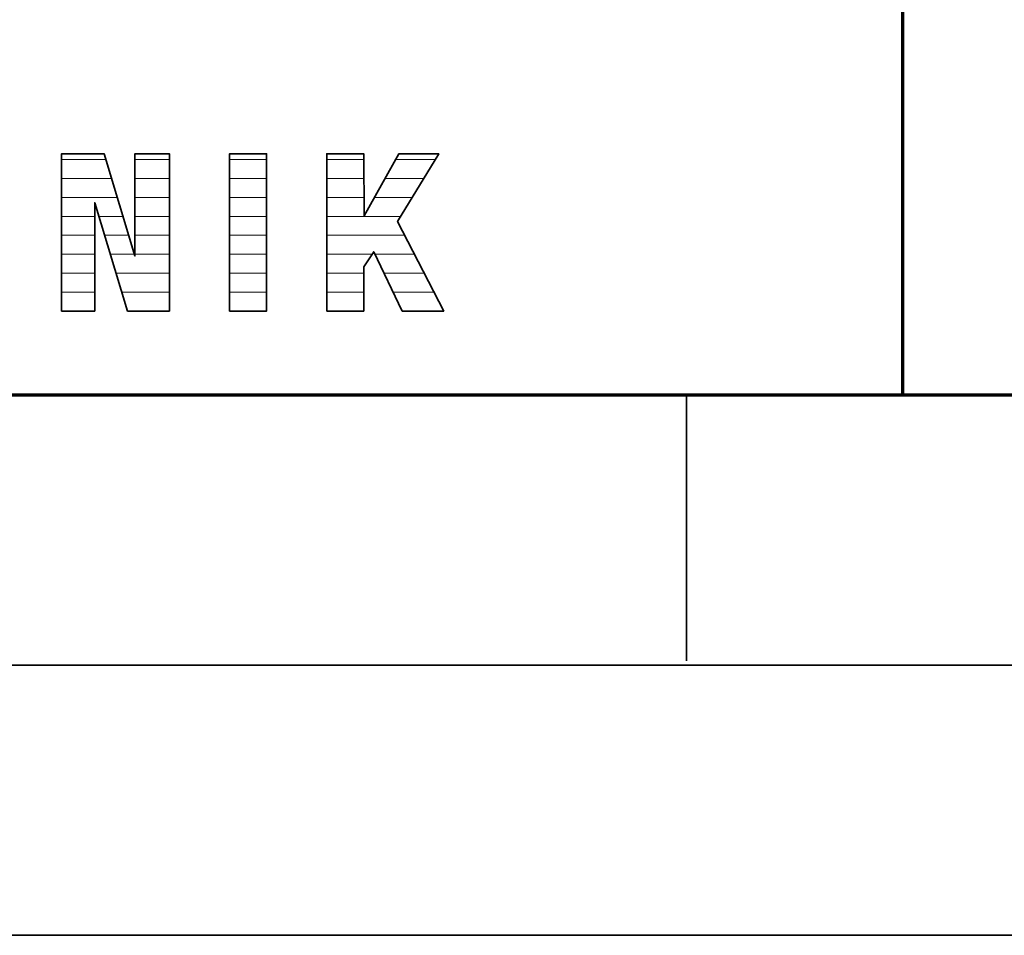
# Model space of a CAD drawing. Units: millimetres. Extents: x 0 to 7425, y 0 to 5250.
# Drawn here: x 5433 to 5661, y 0 to 212 of the extents above; entities that cross this region are included whole.
import ezdxf

# ---------------------------------------------------------------- set-up
doc = ezdxf.new("R2010")
doc.units = ezdxf.units.MM
doc.header["$MEASUREMENT"] = 0
doc.layers.add('(1) Shape lines', color=7, linetype='Continuous', lineweight=35)
doc.layers.add('(9) Sheet', color=7, linetype='Continuous', lineweight=35)

# ---------------------------------------------------------------- blocks, each defined once
blk = doc.blocks.new('HATCH_1347_858c036f-35e0-4304-9cee-292f39b640b3')
at = {"layer": '(1) Shape lines', "color": 0, "lineweight": 9}
for p, q in [((5443.3, 179.38), (5443.02, 179.38)), ((5444.22, 175), (5443.02, 175)), ((5445.14, 170.62), (5443.02, 170.62)), ((5446.06, 166.25), (5443.02, 166.25)), ((5446.98, 161.88), (5443.02, 161.88)), ((5447.9, 157.5), (5443.02, 157.5)), ((5448.82, 153.12), (5443.02, 153.12)), ((5449.73, 148.75), (5443.02, 148.75)), ((5450.65, 144.38), (5443.02, 144.38))]:
    blk.add_line(p, q, dxfattribs=at)
blk = doc.blocks.new('HATCH_1348_4b3db556-d074-4c18-ab59-c483fd149772')
at = {"layer": '(1) Shape lines', "color": 0, "lineweight": 9}
for p, q in [((5450.66, 179.38), (5443.3, 179.38)), ((5450.66, 175), (5444.22, 175)), ((5450.66, 170.62), (5445.14, 170.62)), ((5450.66, 166.25), (5446.06, 166.25)), ((5450.66, 161.88), (5446.98, 161.88)), ((5450.66, 157.5), (5447.9, 157.5)), ((5450.66, 153.12), (5448.82, 153.12)), ((5450.66, 148.75), (5449.73, 148.75)), ((5450.66, 144.38), (5450.65, 144.38))]:
    blk.add_line(p, q, dxfattribs=at)
blk = doc.blocks.new('HATCH_1349_0404d569-1c42-40c1-9111-04a2ea93ef54')
at = {"layer": '(1) Shape lines', "color": 0, "lineweight": 9}
for p, q in [((5450.82, 179.38), (5450.66, 179.38)), ((5451.34, 175), (5450.66, 175)), ((5451.85, 170.62), (5450.66, 170.62)), ((5452.37, 166.25), (5451.62, 166.25))]:
    blk.add_line(p, q, dxfattribs=at)
blk = doc.blocks.new('HATCH_1350_e975959f-362f-4611-8250-4e0be9c2ce3d')
at = {"layer": '(1) Shape lines', "color": 0, "lineweight": 9}
for p, q in [((5452.85, 179.38), (5450.82, 179.38)), ((5452.85, 175), (5451.34, 175)), ((5452.85, 170.62), (5451.85, 170.62)), ((5452.85, 166.25), (5452.37, 166.25))]:
    blk.add_line(p, q, dxfattribs=at)
blk = doc.blocks.new('HATCH_1351_34a6549b-ed60-4e29-9f71-416c87453bb7')
at = {"layer": '(1) Shape lines', "color": 0, "lineweight": 9}
for p, q in [((5453.05, 179.38), (5452.85, 179.38)), ((5453.7, 175), (5452.85, 175)), ((5454.35, 170.62), (5452.85, 170.62)), ((5455, 166.25), (5452.85, 166.25)), ((5455.65, 161.88), (5452.94, 161.88)), ((5456.3, 157.5), (5454.27, 157.5)), ((5456.94, 153.12), (5455.59, 153.12)), ((5457.59, 148.75), (5456.91, 148.75)), ((5458.24, 144.38), (5458.24, 144.38))]:
    blk.add_line(p, q, dxfattribs=at)
blk = doc.blocks.new('HATCH_1352_2d72fc0c-c0ea-4101-91d2-40103cedca86')
at = {"layer": '(1) Shape lines', "color": 0, "lineweight": 9}
for p, q in [((5453.26, 179.38), (5453.05, 179.38)), ((5454.58, 175), (5453.7, 175)), ((5455.9, 170.62), (5454.35, 170.62)), ((5457.22, 166.25), (5455, 166.25)), ((5458.25, 161.88), (5455.65, 161.88)), ((5458.25, 157.5), (5456.3, 157.5)), ((5458.25, 153.12), (5456.94, 153.12)), ((5458.25, 148.75), (5457.59, 148.75)), ((5458.25, 144.38), (5458.24, 144.38))]:
    blk.add_line(p, q, dxfattribs=at)
blk = doc.blocks.new('HATCH_1353_05ac9e6b-3731-4121-bc12-c686523c0417')
at = {"layer": '(1) Shape lines', "color": 0, "lineweight": 9}
for p, q in [((5458.34, 161.88), (5458.25, 161.88)), ((5458.75, 157.5), (5458.25, 157.5)), ((5459.16, 153.12), (5458.25, 153.12)), ((5459.57, 148.75), (5458.25, 148.75)), ((5459.98, 144.38), (5458.25, 144.38))]:
    blk.add_line(p, q, dxfattribs=at)
blk = doc.blocks.new('HATCH_1354_7602be5f-5243-4708-aada-54fef4a798e7')
at = {"layer": '(1) Shape lines', "color": 0, "lineweight": 9}
for p, q in [((5458.54, 161.88), (5458.34, 161.88)), ((5459.86, 157.5), (5458.75, 157.5)), ((5459.98, 153.12), (5459.16, 153.12)), ((5459.98, 148.75), (5459.57, 148.75)), ((5459.98, 144.38), (5459.98, 144.38))]:
    blk.add_line(p, q, dxfattribs=at)
blk = doc.blocks.new('HATCH_1355_e05775fb-f5f2-4f30-89e7-470cc9387198')
at = {"layer": '(1) Shape lines', "color": 0, "lineweight": 9}
for p, q in [((5460.28, 179.38), (5459.98, 179.38)), ((5461.24, 175), (5459.98, 175)), ((5462.19, 170.62), (5459.98, 170.62)), ((5463.15, 166.25), (5459.98, 166.25)), ((5464.1, 161.88), (5459.98, 161.88)), ((5465.06, 157.5), (5459.98, 157.5)), ((5466.01, 153.12), (5459.98, 153.12)), ((5466.97, 148.75), (5459.98, 148.75)), ((5467.93, 144.38), (5459.98, 144.38))]:
    blk.add_line(p, q, dxfattribs=at)
blk = doc.blocks.new('HATCH_1356_a6a18ebb-75af-4b91-b999-d063c3d60403')
at = {"layer": '(1) Shape lines', "color": 0, "lineweight": 9}
for p, q in [((5467.93, 179.38), (5460.28, 179.38)), ((5467.93, 175), (5461.24, 175)), ((5467.93, 170.62), (5462.19, 170.62)), ((5467.93, 166.25), (5463.15, 166.25)), ((5467.93, 161.88), (5464.1, 161.88)), ((5467.93, 157.5), (5465.06, 157.5)), ((5467.93, 153.12), (5466.01, 153.12)), ((5467.93, 148.75), (5466.97, 148.75)), ((5467.93, 144.38), (5467.93, 144.38))]:
    blk.add_line(p, q, dxfattribs=at)
blk = doc.blocks.new('HATCH_1357_da6278c7-1f08-480b-ae9e-fd136d5d435b')
at = {"layer": '(1) Shape lines', "color": 0, "lineweight": 9}
for p, q in [((5482.17, 179.38), (5481.85, 179.38)), ((5483.2, 175), (5481.85, 175)), ((5484.23, 170.62), (5481.85, 170.62)), ((5485.26, 166.25), (5481.85, 166.25)), ((5486.29, 161.88), (5481.85, 161.88)), ((5487.32, 157.5), (5481.85, 157.5)), ((5488.35, 153.12), (5481.85, 153.12)), ((5489.38, 148.75), (5481.85, 148.75)), ((5490.41, 144.38), (5481.85, 144.38))]:
    blk.add_line(p, q, dxfattribs=at)
blk = doc.blocks.new('HATCH_1358_9a25f7ff-ec81-438b-ab1a-1a13d1c669fb')
at = {"layer": '(1) Shape lines', "color": 0, "lineweight": 9}
for p, q in [((5490.41, 179.38), (5482.17, 179.38)), ((5490.41, 175), (5483.2, 175)), ((5490.41, 170.62), (5484.23, 170.62)), ((5490.41, 166.25), (5485.26, 166.25)), ((5490.41, 161.88), (5486.29, 161.88)), ((5490.41, 157.5), (5487.32, 157.5)), ((5490.41, 153.12), (5488.35, 153.12)), ((5490.41, 148.75), (5489.38, 148.75)), ((5490.41, 144.38), (5490.41, 144.38))]:
    blk.add_line(p, q, dxfattribs=at)
blk = doc.blocks.new('HATCH_1359_d43ca8b6-f01d-4797-b5da-ac3b1c6d726c')
at = {"layer": '(1) Shape lines', "color": 0, "lineweight": 9}
for p, q in [((5504.65, 179.38), (5504.33, 179.38)), ((5505.68, 175), (5504.33, 175)), ((5506.71, 170.62), (5504.33, 170.62)), ((5507.74, 166.25), (5504.33, 166.25)), ((5508.76, 161.88), (5504.33, 161.88)), ((5509.79, 157.5), (5504.33, 157.5)), ((5510.82, 153.12), (5504.33, 153.12)), ((5511.85, 148.75), (5504.33, 148.75)), ((5512.88, 144.38), (5504.33, 144.38))]:
    blk.add_line(p, q, dxfattribs=at)
blk = doc.blocks.new('HATCH_1360_3556411d-4753-4b07-bf00-f518124dee5a')
at = {"layer": '(1) Shape lines', "color": 0, "lineweight": 9}
for p, q in [((5512.89, 179.38), (5504.65, 179.38)), ((5512.89, 175), (5505.68, 175)), ((5512.89, 170.62), (5506.71, 170.62)), ((5512.89, 166.25), (5507.74, 166.25)), ((5512.89, 161.88), (5508.76, 161.88)), ((5512.89, 157.5), (5509.79, 157.5)), ((5512.89, 153.12), (5510.82, 153.12)), ((5512.89, 148.75), (5511.85, 148.75)), ((5512.89, 144.38), (5512.88, 144.38))]:
    blk.add_line(p, q, dxfattribs=at)
blk = doc.blocks.new('HATCH_1361_5b99ede8-ea0d-4799-9155-671ffa0c10f9')
at = {"layer": '(1) Shape lines', "color": 0, "lineweight": 9}
for p, q in [((5512.89, 179.38), (5512.89, 179.38)), ((5512.91, 175), (5512.89, 175)), ((5512.93, 170.62), (5512.89, 170.62)), ((5512.95, 166.25), (5512.89, 166.25)), ((5512.96, 161.88), (5512.89, 161.88)), ((5512.98, 157.5), (5512.89, 157.5))]:
    blk.add_line(p, q, dxfattribs=at)
blk = doc.blocks.new('HATCH_1362_89285e8b-0c02-4e54-8f74-1ea43292057d')
at = {"layer": '(1) Shape lines', "color": 0, "lineweight": 9}
for p, q in [((5512.9, 179.38), (5512.89, 179.38)), ((5512.93, 175), (5512.91, 175)), ((5512.96, 170.62), (5512.93, 170.62)), ((5512.99, 166.25), (5512.95, 166.25)), ((5512.99, 161.88), (5512.96, 161.88)), ((5512.99, 157.5), (5512.98, 157.5))]:
    blk.add_line(p, q, dxfattribs=at)
blk = doc.blocks.new('HATCH_1363_64a4abb5-8bad-4e71-b115-0dcac331f5b3')
at = {"layer": '(1) Shape lines', "color": 0, "lineweight": 9}
for p, q in [((5513.02, 166.25), (5512.99, 166.25)), ((5514.17, 161.88), (5512.99, 161.88)), ((5514.82, 157.5), (5512.99, 157.5))]:
    blk.add_line(p, q, dxfattribs=at)
blk = doc.blocks.new('HATCH_1364_56b0e30d-1956-4d27-9d2d-034952bf7932')
at = {"layer": '(1) Shape lines', "color": 0, "lineweight": 9}
for p, q in [((5515.18, 166.25), (5513.02, 166.25)), ((5515.18, 161.88), (5514.17, 161.88))]:
    blk.add_line(p, q, dxfattribs=at)
blk = doc.blocks.new('HATCH_1365_9f23a990-8e91-4d98-a9df-ebca49660fe6')
at = {"layer": '(1) Shape lines', "color": 0, "lineweight": 9}
for p, q in [((5516.12, 166.25), (5515.18, 166.25)), ((5517.14, 161.88), (5515.18, 161.88)), ((5518.15, 157.5), (5515.45, 157.5)), ((5519.17, 153.12), (5517.55, 153.12)), ((5520.18, 148.75), (5519.65, 148.75))]:
    blk.add_line(p, q, dxfattribs=at)
blk = doc.blocks.new('HATCH_1366_b7e35b5f-19d7-48bc-b9b6-b78cbd87125d')
at = {"layer": '(1) Shape lines', "color": 0, "lineweight": 9}
for p, q in [((5520.69, 179.38), (5520.24, 179.38)), ((5520.69, 175), (5517.8, 175)), ((5520.69, 170.62), (5515.37, 170.62)), ((5520.69, 166.25), (5516.12, 166.25)), ((5520.69, 161.88), (5517.14, 161.88)), ((5520.69, 157.5), (5518.15, 157.5)), ((5520.69, 153.12), (5519.17, 153.12)), ((5520.69, 148.75), (5520.18, 148.75))]:
    blk.add_line(p, q, dxfattribs=at)
blk = doc.blocks.new('HATCH_1367_38f389c5-5e94-4cbb-88a8-6ded15c157de')
at = {"layer": '(1) Shape lines', "color": 0, "lineweight": 9}
for p, q in [((5520.74, 161.88), (5520.69, 161.88)), ((5520.81, 157.5), (5520.69, 157.5)), ((5520.88, 153.12), (5520.69, 153.12)), ((5520.95, 148.75), (5520.69, 148.75))]:
    blk.add_line(p, q, dxfattribs=at)
blk = doc.blocks.new('HATCH_1368_7321adc9-9a3d-4053-86e0-c848ab080dab')
at = {"layer": '(1) Shape lines', "color": 0, "lineweight": 9}
for p, q in [((5520.99, 161.88), (5520.74, 161.88)), ((5520.99, 157.5), (5520.81, 157.5)), ((5520.99, 153.12), (5520.88, 153.12)), ((5520.99, 148.75), (5520.95, 148.75))]:
    blk.add_line(p, q, dxfattribs=at)
blk = doc.blocks.new('HATCH_1369_a944daa6-fe16-46d9-b887-54db0a346fef')
at = {"layer": '(1) Shape lines', "color": 0, "lineweight": 9}
for p, q in [((5520.7, 179.38), (5520.69, 179.38)), ((5520.79, 175), (5520.69, 175)), ((5520.88, 170.62), (5520.69, 170.62)), ((5520.98, 166.25), (5520.69, 166.25))]:
    blk.add_line(p, q, dxfattribs=at)
blk = doc.blocks.new('HATCH_1370_e2d5599d-c962-45a1-9a55-f505641032a5')
at = {"layer": '(1) Shape lines', "color": 0, "lineweight": 9}
for p, q in [((5520.99, 179.38), (5520.7, 179.38)), ((5520.99, 175), (5520.79, 175)), ((5520.99, 170.62), (5520.88, 170.62)), ((5520.99, 166.25), (5520.98, 166.25))]:
    blk.add_line(p, q, dxfattribs=at)
blk = doc.blocks.new('HATCH_1371_fb4a059a-d29c-4385-9a6b-95f5c5ae4507')
at = {"layer": '(1) Shape lines', "color": 0, "lineweight": 9}
for p, q in [((5521.09, 161.88), (5520.99, 161.88)), ((5521.26, 157.5), (5520.99, 157.5)), ((5521.42, 153.12), (5520.99, 153.12)), ((5521.59, 148.75), (5520.99, 148.75)), ((5521.76, 144.38), (5521.74, 144.38))]:
    blk.add_line(p, q, dxfattribs=at)
blk = doc.blocks.new('HATCH_1372_3af40cfa-f368-4f8b-b78e-556db4d39eee')
at = {"layer": '(1) Shape lines', "color": 0, "lineweight": 9}
for p, q in [((5521.76, 161.88), (5521.09, 161.88)), ((5521.76, 157.5), (5521.26, 157.5)), ((5521.76, 153.12), (5521.42, 153.12)), ((5521.76, 148.75), (5521.59, 148.75)), ((5521.76, 144.38), (5521.76, 144.38))]:
    blk.add_line(p, q, dxfattribs=at)
blk = doc.blocks.new('HATCH_1373_8599b169-8d47-4e7c-8f4f-060def113346')
at = {"layer": '(1) Shape lines', "color": 0, "lineweight": 9}
for p, q in [((5521.06, 179.38), (5520.99, 179.38)), ((5521.31, 175), (5520.99, 175)), ((5521.55, 170.62), (5520.99, 170.62)), ((5521.42, 166.25), (5520.99, 166.25))]:
    blk.add_line(p, q, dxfattribs=at)
blk = doc.blocks.new('HATCH_1374_e345b689-17b0-46a5-a959-a22dd78e1d8e')
at = {"layer": '(1) Shape lines', "color": 0, "lineweight": 9}
for p, q in [((5521.76, 179.38), (5521.06, 179.38)), ((5521.76, 175), (5521.31, 175)), ((5521.76, 170.62), (5521.55, 170.62))]:
    blk.add_line(p, q, dxfattribs=at)
blk = doc.blocks.new('HATCH_1375_007a2ff1-983c-4ce2-9358-e210729b80b8')
at = {"layer": '(1) Shape lines', "color": 0, "lineweight": 9}
for p, q in [((5522.25, 161.88), (5521.76, 161.88)), ((5524.24, 157.5), (5521.76, 157.5)), ((5526.22, 153.12), (5521.76, 153.12)), ((5528.21, 148.75), (5521.76, 148.75)), ((5530.2, 144.38), (5521.76, 144.38))]:
    blk.add_line(p, q, dxfattribs=at)
blk = doc.blocks.new('HATCH_1376_dcb06219-766f-4993-b53d-e694b6db9a36')
at = {"layer": '(1) Shape lines', "color": 0, "lineweight": 9}
for p, q in [((5522.32, 161.88), (5522.25, 161.88)), ((5524.58, 157.5), (5524.24, 157.5)), ((5526.84, 153.12), (5526.22, 153.12)), ((5529.1, 148.75), (5528.21, 148.75)), ((5530.21, 144.38), (5530.2, 144.38))]:
    blk.add_line(p, q, dxfattribs=at)
blk = doc.blocks.new('HATCH_1377_cf78a202-9fc2-4ad6-8027-2341265b3504')
at = {"layer": '(1) Shape lines', "color": 0, "lineweight": 9}
for p, q in [((5529.39, 179.38), (5521.76, 179.38)), ((5526.73, 175), (5521.76, 175)), ((5524.08, 170.62), (5521.76, 170.62))]:
    blk.add_line(p, q, dxfattribs=at)
blk = doc.blocks.new('HATCH_1378_e79a82ee-1e7d-46c5-9a88-646ead91f234')
at = {"layer": '(1) Shape lines', "color": 0, "lineweight": 9}
blk.add_line((5531.37, 144.38), (5530.21, 144.38), dxfattribs=at)
blk = doc.blocks.new('GROUP_0_3233e3c1-b06b-4e22-bdeb-8fb3f3510de9')
at = {"layer": '(9) Sheet', "color": 7, "linetype": 'Continuous', "lineweight": 70, "ltscale": 37.5}
blk.add_line((5637.5, 125), (5637.5, 725), dxfattribs=at)
at = {"layer": '(9) Sheet', "color": 7, "lineweight": 35, "ltscale": 37.5}
for p, q in [((5587.5, 63.44), (5587.5, 125.31)), ((187.5, 62.5), (7362.5, 62.5)), ((0, 0), (7425, 0))]:
    blk.add_line(p, q, dxfattribs=at)
at = {"layer": '(9) Sheet', "color": 7, "lineweight": 70, "ltscale": 37.5}
blk.add_line((250, 125), (7300, 125), dxfattribs=at)
at = {"layer": '(9) Sheet', "color": 7, "linetype": 'Continuous', "lineweight": 70, "ltscale": 37.5}
blk.add_lwpolyline([(4996.37, 125), (7300, 125), (7300, 825)], dxfattribs=at)
at = {"layer": '(9) Sheet', "color": 7, "linetype": 'Continuous', "lineweight": 35, "ltscale": 12.5}
for points in [[(5443.02, 144.35), (5450.66, 144.35), (5450.66, 169.41), (5458.25, 144.35), (5467.93, 144.35), (5467.93, 180.73), (5459.98, 180.73), (5459.98, 157.09), (5452.85, 180.73), (5443.02, 180.73)], [(5481.85, 144.35), (5490.41, 144.35), (5490.41, 180.73), (5481.85, 180.73)], [(5504.33, 144.35), (5512.89, 144.35), (5512.89, 154.54), (5515.18, 158.05), (5521.76, 144.35), (5531.38, 144.35), (5520.69, 165.03), (5530.21, 180.73), (5520.99, 180.73), (5512.99, 166.36), (5512.89, 180.73), (5504.33, 180.73)]]:
    blk.add_lwpolyline(points, close=True, dxfattribs=at)
at = {"layer": '(1) Shape lines', "color": 154, "linetype": 'ByBlock'}
for name in ['HATCH_1347_858c036f-35e0-4304-9cee-292f39b640b3', 'HATCH_1348_4b3db556-d074-4c18-ab59-c483fd149772', 'HATCH_1349_0404d569-1c42-40c1-9111-04a2ea93ef54', 'HATCH_1350_e975959f-362f-4611-8250-4e0be9c2ce3d', 'HATCH_1351_34a6549b-ed60-4e29-9f71-416c87453bb7', 'HATCH_1352_2d72fc0c-c0ea-4101-91d2-40103cedca86', 'HATCH_1355_e05775fb-f5f2-4f30-89e7-470cc9387198', 'HATCH_1356_a6a18ebb-75af-4b91-b999-d063c3d60403', 'HATCH_1357_da6278c7-1f08-480b-ae9e-fd136d5d435b', 'HATCH_1358_9a25f7ff-ec81-438b-ab1a-1a13d1c669fb', 'HATCH_1359_d43ca8b6-f01d-4797-b5da-ac3b1c6d726c', 'HATCH_1360_3556411d-4753-4b07-bf00-f518124dee5a', 'HATCH_1361_5b99ede8-ea0d-4799-9155-671ffa0c10f9', 'HATCH_1362_89285e8b-0c02-4e54-8f74-1ea43292057d', 'HATCH_1366_b7e35b5f-19d7-48bc-b9b6-b78cbd87125d', 'HATCH_1369_a944daa6-fe16-46d9-b887-54db0a346fef', 'HATCH_1370_e2d5599d-c962-45a1-9a55-f505641032a5', 'HATCH_1373_8599b169-8d47-4e7c-8f4f-060def113346', 'HATCH_1374_e345b689-17b0-46a5-a959-a22dd78e1d8e', 'HATCH_1377_cf78a202-9fc2-4ad6-8027-2341265b3504', 'HATCH_1363_64a4abb5-8bad-4e71-b115-0dcac331f5b3', 'HATCH_1364_56b0e30d-1956-4d27-9d2d-034952bf7932', 'HATCH_1365_9f23a990-8e91-4d98-a9df-ebca49660fe6', 'HATCH_1353_05ac9e6b-3731-4121-bc12-c686523c0417', 'HATCH_1354_7602be5f-5243-4708-aada-54fef4a798e7', 'HATCH_1367_38f389c5-5e94-4cbb-88a8-6ded15c157de', 'HATCH_1368_7321adc9-9a3d-4053-86e0-c848ab080dab', 'HATCH_1371_fb4a059a-d29c-4385-9a6b-95f5c5ae4507', 'HATCH_1372_3af40cfa-f368-4f8b-b78e-556db4d39eee', 'HATCH_1375_007a2ff1-983c-4ce2-9358-e210729b80b8', 'HATCH_1376_dcb06219-766f-4993-b53d-e694b6db9a36', 'HATCH_1378_e79a82ee-1e7d-46c5-9a88-646ead91f234']:
    blk.add_blockref(name, (0, 0), dxfattribs=at)

msp = doc.modelspace()

# ---------------------------------------------------------------- block references
at = {"color": 7, "linetype": 'ByBlock'}
msp.add_blockref('GROUP_0_3233e3c1-b06b-4e22-bdeb-8fb3f3510de9', (0, 0), dxfattribs=at)

doc.saveas('drawing.dxf')
